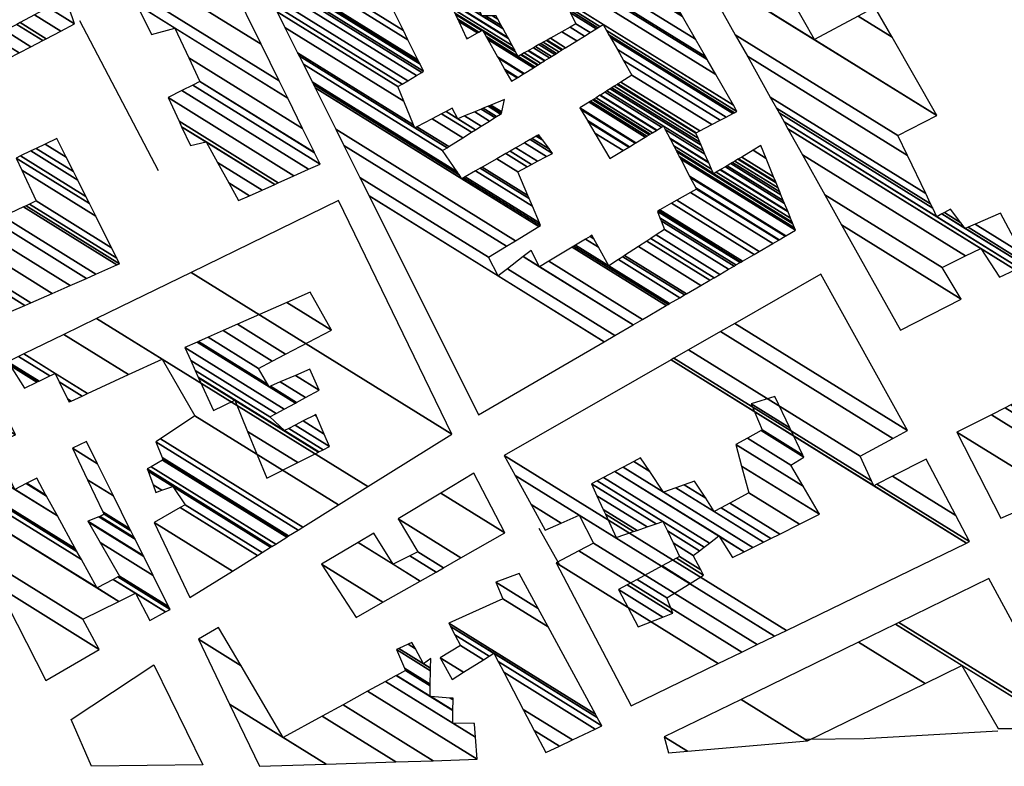
# Model space of a CAD drawing. Extents: x 512709 to 527037, y 4381815 to 4391100.
# Drawn here: x 524633 to 524778, y 4384560 to 4384670 of the extents above; entities that cross this region are included whole.
import ezdxf

# ---------------------------------------------------------------- set-up
doc = ezdxf.new("R2010")
doc.units = 0
doc.header["$MEASUREMENT"] = 0
for name, color, linetype in [('46', 7, 'CONTINUOUS'), ('47', 7, 'CONTINUOUS'), ('50', 7, 'CONTINUOUS')]:
    doc.layers.add(name, color=color, linetype=linetype)

msp = doc.modelspace()

# ---------------------------------------------------------------- linework, layer by layer
at = {"layer": '46', "color": 1, "linetype": 'Continuous'}
msp.add_line((524712.62, 4384589.75), (524709.56, 4384595.15), dxfattribs=at)
at = {"layer": '47', "color": 1, "linetype": 'Continuous'}
msp.add_lwpolyline([(524652.59, 4384575.04), (524659.82, 4384560.26), (524643.4, 4384560.06), (524640.39, 4384566.97)], close=True, dxfattribs=at)
at = {"layer": '50', "color": 1, "linetype": 'Continuous'}
msp.add_line((524641.61, 4384670.22), (524653.24, 4384648.07), dxfattribs=at)
msp.add_line((524641.61, 4384670.22), (524653.24, 4384648.07), dxfattribs=at)
msp.add_lwpolyline([(524777.37, 4384565.24), (524757.62, 4384564.12), (524749.07, 4384564.02)], dxfattribs=at)
msp.add_lwpolyline([(524777.37, 4384565.24), (524757.62, 4384564.12), (524749.07, 4384564.02)], dxfattribs=at)

# ---------------------------------------------------------------- meshes
at = {"layer": '47', "color": 1, "linetype": 'Continuous'}
mesh = msp.add_polyface(dxfattribs=at)
corners = [(524762.99, 4384624.46), (524762.99, 4384624.46), (524754.264201, 4384640.0515), (524771.96, 4384629.08), (524751.779517, 4384644.491202), (524769.12, 4384633.74), (524748.488483, 4384650.371713), (524777.62, 4384632.31), (524772.57014, 4384635.440943), (524746.323299, 4384654.240523), (524779.938337, 4384633.399001), (524774.84, 4384636.56), (524745.766264, 4384655.23585), (524768.34, 4384641.24), (524780.534774, 4384633.679168), (524745.011885, 4384656.583794), (524767.736989, 4384642.494095), (524769.088073, 4384641.656415), (524772.55, 4384639.51), (524781.342513, 4384634.05859), (524744.631318, 4384657.263802), (524767.432783, 4384643.126759), (524769.46546, 4384641.866488), (524771.908229, 4384640.351956), (524772.973704, 4384639.691355), (524781.75, 4384634.25), (524743.719154, 4384658.893682), (524766.703647, 4384644.643161), (524770.37, 4384642.37), (524773.989261, 4384640.126037), (524780.903401, 4384635.839229), (524740.33231, 4384664.945389), (524763.99638, 4384650.273526), (524777.76, 4384641.74), (524738.547881, 4384668.133856), (524762.57, 4384653.24), (524732.962252, 4384678.114413), (524768.34, 4384656.18), (524732.948117, 4384678.13967), (524750.27, 4384667.4), (524768.325443, 4384656.205519), (524726.554715, 4384689.563579), (524743.77, 4384678.89), (524756.69898, 4384670.873956), (524761.741185, 4384667.747759), (524724.07748, 4384693.98997), (524746.384949, 4384680.159207), (524759.19, 4384672.22), (524722.670639, 4384696.503753), (524747.87, 4384680.88), (524721.232723, 4384699.073062), (524746.56, 4384683.37), (524720.571798, 4384700.25402), (524743.32, 4384686.15), (524747.268275, 4384683.702046), (524716.296381, 4384707.893454), (524739.632279, 4384693.425059), (524747.731743, 4384688.403344), (524751.85, 4384685.85), (524713.817176, 4384712.323367), (524737.493865, 4384697.64368), (524750.29, 4384689.71), (524712.479424, 4384714.713698), (524736.34, 4384699.92), (524711.67, 4384716.16), (524737.168029, 4384700.351071), (524712.245643, 4384716.46023), (524734.02, 4384702.96), (524737.744155, 4384700.651002), (524713.510428, 4384717.119885), (524732.837743, 4384705.136836), (524735.414792, 4384703.53905), (524739.01, 4384701.31), (524715.238053, 4384718.020937), (524731.222847, 4384708.110271), (524737.32, 4384704.33), (524723.5, 4384722.33)]
mesh.append_faces([[corners[k] for k in face] for face in [(0, 1, 3, 2), (2, 3, 5, 4), (4, 5, 8, 6), (6, 8, 11, 9), (7, 7, 10, 11), (9, 10, 14, 12), (12, 13, 16, 15), (13, 14, 19, 17), (15, 16, 21, 20), (17, 18, 23, 22), (18, 19, 25, 24), (20, 21, 27, 26), (22, 23, 28, 28), (24, 25, 30, 29), (26, 27, 32, 31), (29, 30, 33, 33), (31, 32, 35, 34), (34, 35, 37, 36), (36, 37, 40, 38), (38, 39, 42, 41), (39, 40, 44, 43), (41, 42, 46, 45), (43, 44, 47, 47), (45, 46, 49, 48), (48, 49, 51, 50), (50, 51, 54, 52), (52, 53, 56, 55), (53, 54, 58, 57), (55, 56, 60, 59), (57, 58, 61, 61), (59, 60, 63, 62), (62, 63, 65, 64), (64, 65, 68, 66), (66, 67, 70, 69), (67, 68, 72, 71), (69, 70, 74, 73), (71, 72, 75, 75), (73, 74, 76, 76)]], dxfattribs={"vtx0": -1, "vtx2": -1, "color": 1})
mesh = msp.add_polyface(dxfattribs=at)
corners = [(524613.32, 4384618.88), (524624.18, 4384624.31), (524603.644899, 4384637.041884), (524617.1, 4384629.77), (524623.100382, 4384626.049728), (524602.793497, 4384638.640116), (524616.622238, 4384630.730847), (524617.691854, 4384630.067678), (524622.43, 4384627.13), (524602.264825, 4384639.632528), (524614.352986, 4384635.294636), (524620.50302, 4384631.481578), (524629.07, 4384626.17), (524625.046213, 4384628.664772), (524599.753761, 4384644.346242), (524613.51, 4384636.99), (524621.547317, 4384632.006816), (524630.176209, 4384626.656852), (524628.242886, 4384627.855523), (524626.018088, 4384629.234912), (524598.820946, 4384646.0973), (524614.741388, 4384637.676814), (524622.838792, 4384632.656375), (524631.544251, 4384627.258939), (524627.22, 4384629.94), (524597.66734, 4384648.262824), (524616.54, 4384638.68), (524624.725171, 4384633.605145), (524633.542467, 4384628.13837), (524595.982338, 4384651.425872), (524615.865312, 4384640.024564), (524625.55, 4384634.02), (524634.416196, 4384628.522906), (524595.245563, 4384652.80893), (524613.418895, 4384644.899948), (524624.08, 4384638.29), (524637.584337, 4384629.917231), (524592.574018, 4384657.823895), (524611.39145, 4384648.940376), (524626.620337, 4384639.498377), (524640.209903, 4384631.072765), (524590.36, 4384661.98), (524609.53, 4384652.65), (524628.952687, 4384640.607819), (524642.620505, 4384632.133691), (524592.744906, 4384663.056858), (524610.38, 4384653.6), (524630.300711, 4384641.249041), (524644.013756, 4384632.746872), (524594.123305, 4384663.679247), (524615.91, 4384653.49), (524613.167261, 4384655.190514), (524633.329541, 4384642.689782), (524647.144204, 4384634.124609), (524597.220383, 4384665.077673), (524616.21669, 4384653.698237), (524615.129159, 4384654.372513), (524613.501859, 4384655.381449), (524633.693138, 4384642.862736), (524647.52, 4384634.29), (524597.592174, 4384665.245548), (524616.664116, 4384654.002032), (524613.99, 4384655.66), (524634.223586, 4384643.115057), (524647.098178, 4384635.132734), (524598.134574, 4384665.490458), (524617.470839, 4384654.549785), (524635.18, 4384643.57), (524646.33762, 4384636.65221), (524599.112539, 4384665.932039), (524619.951694, 4384656.234245), (524633.057782, 4384648.108392), (524643.998732, 4384641.324938), (524602.12, 4384667.29), (524620.931053, 4384656.899214), (524632.22, 4384649.9), (524643.075417, 4384643.169577), (524601.341113, 4384669.045093), (524628.57, 4384652.88), (524621.483004, 4384657.27398), (524632.870266, 4384650.21381), (524642.555051, 4384644.209185), (524600.902145, 4384670.034234), (524599.87, 4384672.36), (524630.220166, 4384653.542717), (524626.888364, 4384655.608455), (524622.780805, 4384658.155165), (524634.399234, 4384650.95167), (524641.331517, 4384646.653614), (524599.87, 4384672.36), (524600.600866, 4384672.764844), (524631.06, 4384653.88), (524626.032514, 4384656.997071), (524623.441306, 4384658.603635), (524635.177386, 4384651.327196), (524640.708813, 4384647.897679), (524601.849801, 4384673.456658), (524630.221842, 4384655.865825), (524624.57, 4384659.37), (524636.507126, 4384651.968911), (524639.644709, 4384650.023591), (524603.486765, 4384674.363411), (524629.123278, 4384658.468622), (524638.25, 4384652.81), (524606.129118, 4384675.827072), (524627.35, 4384662.67), (524609.841116, 4384677.883235), (524665.12, 4384643.61), (524631.167602, 4384664.660688), (524611.310357, 4384678.697082), (524666.733504, 4384644.334403), (524663.66856, 4384646.234687), (524628.87, 4384667.81), (524632.678643, 4384665.448619), (524613.006177, 4384679.636437), (524668.595835, 4384645.17052), (524661.993288, 4384649.264138), (524658, 4384651.74), (524627.383037, 4384670.722698), (524630.597592, 4384668.729655), (524634.422707, 4384666.358061), (524614.699987, 4384680.574678), (524670.455958, 4384646.005646), (524660.32, 4384652.29), (524656.693542, 4384654.538426), (524625.897836, 4384673.631946), (524632.323137, 4384669.648221), (524636.164705, 4384667.266426), (524615.187916, 4384680.844953), (524670.991796, 4384646.246217), (524656.317196, 4384655.344556), (524625.47, 4384674.47), (524632.820207, 4384669.912828), (524636.666515, 4384667.528094), (524617.29756, 4384682.013534), (524673.308583, 4384647.286368), (524654.69, 4384658.83), (524627.440286, 4384675.724984), (524634.969376, 4384671.056903), (524638.836177, 4384668.659464), (524619.275122, 4384683.108952), (524675.48032, 4384648.261397), (524656.752996, 4384659.872448), (524629.287215, 4384676.901396), (524636.983989, 4384672.12935), (524640.87, 4384669.72), (524620.813728, 4384683.961222), (524677.17, 4384649.02), (524658.358073, 4384660.683506), (524630.724184, 4384677.816681), (524638.551422, 4384672.963747), (524640.054399, 4384672.031892), (524621.784125, 4384684.498748), (524676.364599, 4384650.658531), (524659.370393, 4384661.195039), (524631.630478, 4384678.39395), (524639.54, 4384673.49), (524621.812506, 4384684.514469), (524676.341044, 4384650.706453), (524659.4, 4384661.21), (524631.656985, 4384678.410834), (524623.928951, 4384685.686818), (524674.584456, 4384654.280105), (524657.760168, 4384664.711263), (524652.23, 4384668.14), (524633.633623, 4384679.669864), (524626.587902, 4384687.159673), (524672.377605, 4384658.769786), (524655.7, 4384669.11), (524650.023544, 4384672.629436), (524636.116929, 4384681.25162), (524628.09852, 4384687.99644), (524671.123836, 4384661.320489), (524648.77, 4384675.18), (524637.52776, 4384682.150256), (524631.291405, 4384689.765054), (524668.473836, 4384666.711726), (524652.38, 4384676.69), (524640.50973, 4384684.049638), (524636.570393, 4384692.689209), (524664.092431, 4384675.625382), (524645.44, 4384687.19), (524651.61, 4384701.02)]
mesh.append_faces([[corners[k] for k in face] for face in [(0, 0, 1, 2), (2, 1, 4, 5), (5, 3, 6, 9), (3, 4, 8, 7), (9, 6, 10, 14), (7, 8, 13, 11), (14, 10, 15, 20), (11, 13, 19, 16), (12, 12, 17, 18), (20, 15, 21, 25), (16, 19, 24, 22), (18, 17, 23, 24), (25, 21, 26, 29), (22, 23, 28, 27), (29, 26, 30, 33), (27, 28, 32, 31), (33, 30, 34, 37), (31, 32, 36, 35), (37, 34, 38, 41), (35, 36, 40, 39), (41, 38, 42, 45), (39, 40, 44, 43), (45, 42, 46, 49), (43, 44, 48, 47), (49, 46, 51, 54), (47, 48, 53, 52), (54, 51, 57, 60), (50, 50, 55, 56), (52, 53, 59, 58), (60, 57, 62, 65), (56, 55, 61, 62), (58, 59, 64, 63), (65, 61, 66, 69), (63, 64, 68, 67), (69, 66, 70, 73), (67, 68, 72, 71), (73, 70, 74, 77), (71, 72, 76, 75), (77, 74, 79, 82), (75, 76, 81, 80), (82, 79, 86, 89), (78, 78, 84, 85), (80, 81, 88, 87), (83, 86, 93, 90), (85, 84, 91, 92), (87, 88, 95, 94), (90, 93, 98, 96), (92, 91, 97, 98), (94, 95, 100, 99), (96, 97, 102, 101), (99, 100, 103, 103), (101, 102, 105, 104), (104, 105, 108, 106), (106, 108, 113, 109), (107, 107, 110, 111), (109, 112, 118, 114), (112, 113, 120, 119), (111, 110, 115, 116), (114, 118, 125, 121), (119, 120, 127, 126), (117, 117, 123, 124), (116, 115, 122, 123), (121, 125, 131, 128), (126, 127, 133, 132), (124, 122, 129, 130), (128, 131, 137, 134), (132, 133, 139, 138), (130, 129, 135, 136), (134, 137, 143, 140), (138, 139, 145, 144), (136, 135, 141, 142), (140, 143, 149, 146), (144, 145, 151, 150), (142, 141, 147, 148), (146, 149, 155, 152), (150, 151, 156, 156), (148, 147, 153, 154), (152, 155, 160, 157), (154, 153, 158, 159), (157, 160, 165, 161), (159, 158, 162, 163), (161, 165, 170, 166), (164, 164, 168, 169), (163, 162, 167, 168), (166, 170, 174, 171), (169, 167, 172, 173), (171, 174, 178, 175), (173, 172, 176, 177), (175, 178, 181, 179), (177, 176, 180, 181), (179, 180, 182, 182)]], dxfattribs={"vtx0": -1, "vtx2": -1, "color": 1})
mesh = msp.add_polyface(dxfattribs=at)
corners = [(524671.977911, 4384669.214299), (524689.55688, 4384658.315234), (524688.67, 4384660.46), (524670.822481, 4384671.525567), (524689.281325, 4384660.824228), (524670.284028, 4384672.602664), (524690.132936, 4384661.331618), (524669.533931, 4384674.103124), (524691.401219, 4384662.087261), (524668.416831, 4384676.337718), (524692.207516, 4384662.567654), (524667.706647, 4384677.758338), (524692.48, 4384662.73), (524667.466644, 4384678.238429), (524691.956312, 4384663.782094), (524666.939672, 4384679.292559), (524691.83474, 4384664.026333), (524666.817338, 4384679.537271), (524691.640333, 4384664.416899), (524666.621711, 4384679.928593), (524690.159724, 4384667.391456), (524665.131818, 4384682.908905), (524689.490401, 4384668.736132), (524664.458298, 4384684.256184), (524687.763325, 4384672.205843), (524662.720393, 4384687.732609), (524698.87, 4384667.53), (524698.981387, 4384667.591239), (524698.784593, 4384667.713252), (524700.425739, 4384668.38532), (524697.67712, 4384670.08948), (524703.415503, 4384664.84206), (524707.339124, 4384662.409392), (524708.702775, 4384663.253509), (524701.946916, 4384667.442181), (524700.659591, 4384668.513888), (524697.497812, 4384670.47421), (524708.923561, 4384663.390178), (524701.709141, 4384667.863161), (524701.045389, 4384668.725993), (524697.201997, 4384671.108919), (524706.44, 4384664.93), (524706.069143, 4384665.611236), (524701.31687, 4384668.557673), (524701.136746, 4384668.77622), (524697.131948, 4384671.259218), (524705.981324, 4384665.772553), (524701.22398, 4384668.722134), (524701.18, 4384668.8), (524697.098783, 4384671.330379), (524705.939745, 4384665.84893), (524705.577704, 4384666.513972), (524696.81, 4384671.95), (524706.955577, 4384665.219108), (524709.414892, 4384663.694318), (524709.770476, 4384663.914428), (524707.328706, 4384665.42834), (524705.005544, 4384667.564985), (524697.482812, 4384672.229123), (524710.332429, 4384664.262285), (524707.91839, 4384665.759004), (524704.934177, 4384667.696082), (524697.566735, 4384672.263939), (524710.402524, 4384664.305674), (524707.991943, 4384665.800248), (524704.227057, 4384668.995006), (524698.398248, 4384672.608902), (524711.09703, 4384664.735582), (524708.72072, 4384666.208908), (524701.09, 4384670.94), (524700.885463, 4384671.397773), (524698.718057, 4384672.741578), (524703.955092, 4384669.494585), (524701.640718, 4384670.92951), (524711.364144, 4384664.900929), (524709.001015, 4384666.366083), (524700.501187, 4384672.25782), (524699.318901, 4384672.990844), (524703.444134, 4384670.433175), (524702.675388, 4384670.909802), (524711.865987, 4384665.211576), (524709.527622, 4384666.661377), (524693.03, 4384676.89), (524693.294497, 4384677.03527), (524692.749751, 4384677.373016), (524700.31006, 4384672.68558), (524699.617741, 4384673.114821), (524703.19, 4384670.9), (524712.115588, 4384665.366083), (524709.78954, 4384666.808246), (524693.66823, 4384677.240535), (524692.353761, 4384678.055513), (524700.04, 4384673.29), (524712.468272, 4384665.584398), (524710.159626, 4384667.015772), (524694.144674, 4384677.502213), (524691.848943, 4384678.92558), (524712.917882, 4384665.862713), (524710.631423, 4384667.280331), (524694.155208, 4384677.507999), (524691.837781, 4384678.944817), (524712.927823, 4384665.868866), (524710.641855, 4384667.28618), (524713.007926, 4384665.918451), (524710.72591, 4384667.333314)]
mesh.append_faces([[corners[k] for k in face] for face in [(0, 1, 2, 3), (3, 2, 4, 5), (5, 4, 6, 7), (7, 6, 8, 9), (9, 8, 10, 11), (11, 10, 12, 13), (13, 12, 14, 15), (15, 14, 16, 17), (17, 16, 18, 19), (19, 18, 20, 21), (21, 20, 22, 23), (23, 22, 24, 25), (26, 26, 27, 28), (28, 27, 29, 30), (31, 32, 33, 34), (30, 29, 35, 36), (34, 33, 37, 38), (36, 35, 39, 40), (38, 41, 42, 43), (40, 39, 44, 45), (43, 42, 46, 47), (45, 44, 48, 49), (47, 46, 50, 48), (49, 50, 51, 52), (53, 54, 55, 56), (52, 51, 57, 58), (56, 55, 59, 60), (58, 57, 61, 62), (60, 59, 63, 64), (62, 61, 65, 66), (64, 63, 67, 68), (66, 69, 70, 71), (69, 65, 72, 73), (68, 67, 74, 75), (71, 70, 76, 77), (73, 72, 78, 79), (75, 74, 80, 81), (82, 82, 83, 84), (77, 76, 85, 86), (79, 78, 87, 87), (81, 80, 88, 89), (84, 83, 90, 91), (86, 85, 92, 92), (89, 88, 93, 94), (91, 90, 95, 96), (94, 93, 97, 98), (96, 95, 99, 100), (98, 97, 101, 102), (102, 101, 103, 104)]], dxfattribs={"vtx0": -1, "vtx2": -1, "color": 1})
mesh = msp.add_polyface(dxfattribs=at)
corners = [(524720, 4384649.82), (524721.955801, 4384651.006306), (524717.762837, 4384653.605968), (524722.809538, 4384651.524146), (524716.786282, 4384655.2586), (524722.899487, 4384651.578705), (524716.683392, 4384655.432721), (524723.757878, 4384652.099369), (524715.701513, 4384657.094362), (524723.864109, 4384652.163804), (524715.58, 4384657.3), (524725.241607, 4384652.999335), (524716.92863, 4384658.15343), (524725.464634, 4384653.134614), (524717.146984, 4384658.291607), (524725.832575, 4384653.357791), (524717.507213, 4384658.519565), (524725.919703, 4384653.41064), (524717.592516, 4384658.573545), (524725.960955, 4384653.435661), (524717.632903, 4384658.599103), (524726.320149, 4384653.653533), (524717.98457, 4384658.821642), (524726.887809, 4384653.997852), (524718.540333, 4384659.173336), (524726.958615, 4384654.040799), (524718.609656, 4384659.217204), (524728.921213, 4384652.737129), (524734.628049, 4384649.198857), (524734.575978, 4384649.31799), (524728.85387, 4384652.86573), (524727.660174, 4384654.466335), (524719.296512, 4384659.651855), (524734.060048, 4384650.498375), (524728.186628, 4384654.13993), (524727.93, 4384654.63), (524719.560683, 4384659.819026), (524733.861616, 4384650.952363), (524733.48881, 4384651.805299), (524720.056999, 4384660.133101), (524733.303388, 4384652.229521), (524720.30385, 4384660.289312), (524733.041389, 4384652.828944), (524720.652649, 4384660.510036), (524732.707385, 4384653.593104), (524721.097307, 4384660.791421), (524732.7, 4384653.61), (524721.107139, 4384660.797643), (524732.78696, 4384653.655333), (524721.186359, 4384660.847774), (524710.72591, 4384667.333314), (524713.007926, 4384665.918451), (524713.466577, 4384666.202362), (524711.207194, 4384667.603193), (524733.284873, 4384653.914901), (524721.639958, 4384661.134817), (524715.104663, 4384667.216357), (524712.926112, 4384668.567072), (524735.063185, 4384654.841955), (524723.26, 4384662.16), (524716.237425, 4384667.917551), (524714.11477, 4384669.233609), (524736.292916, 4384655.483028), (524722.033309, 4384664.324069), (524741.176338, 4384651.051764), (524743.099743, 4384649.859242), (524742.33, 4384651.74), (524717.081027, 4384668.439751), (524715, 4384669.73), (524737.208733, 4384655.960454), (524721.119755, 4384665.935716), (524717.999906, 4384669.008549), (524714.177433, 4384671.378505), (524738.206272, 4384656.480483), (524720.124681, 4384667.691176), (524718.226498, 4384669.148812), (524713.974591, 4384671.78502), (524738.452261, 4384656.60872), (524719.8793, 4384668.124066), (524718.546817, 4384669.347094), (524713.687847, 4384672.359683), (524738.8, 4384656.79), (524719.53242, 4384668.736013), (524719.02, 4384669.64), (524713.264261, 4384673.208592), (524738.275546, 4384657.701447), (524735.671912, 4384662.226299), (524711.161379, 4384677.422975), (524734.382554, 4384664.467073), (524710.12, 4384679.51), (524734.124821, 4384664.914987), (524710.346307, 4384679.657806), (524732.663808, 4384667.454079), (524711.629172, 4384680.495678), (524730.738179, 4384670.800626), (524713.32, 4384681.6), (524730.543146, 4384671.139574), (524713.145922, 4384681.925955), (524730.249769, 4384671.649433), (524712.884068, 4384682.416271), (524728.924835, 4384673.952033), (524711.701493, 4384684.630607)]
mesh.append_faces([[corners[k] for k in face] for face in [(0, 0, 1, 2), (2, 1, 3, 4), (4, 3, 5, 6), (6, 5, 7, 8), (8, 7, 9, 10), (10, 9, 11, 12), (12, 11, 13, 14), (14, 13, 15, 16), (16, 15, 17, 18), (18, 17, 19, 20), (20, 19, 21, 22), (22, 21, 23, 24), (24, 23, 25, 26), (27, 28, 29, 30), (26, 25, 31, 32), (30, 29, 33, 34), (32, 31, 35, 36), (34, 33, 37, 35), (36, 37, 38, 39), (39, 38, 40, 41), (41, 40, 42, 43), (43, 42, 44, 45), (45, 44, 46, 47), (47, 46, 48, 49), (50, 51, 52, 53), (49, 48, 54, 55), (53, 52, 56, 57), (55, 54, 58, 59), (57, 56, 60, 61), (59, 58, 62, 63), (64, 65, 66, 66), (61, 60, 67, 68), (63, 62, 69, 70), (68, 67, 71, 72), (70, 69, 73, 74), (72, 71, 75, 76), (74, 73, 77, 78), (76, 75, 79, 80), (78, 77, 81, 82), (80, 79, 83, 84), (82, 81, 85, 83), (84, 85, 86, 87), (87, 86, 88, 89), (89, 88, 90, 91), (91, 90, 92, 93), (93, 92, 94, 95), (95, 94, 96, 97), (97, 96, 98, 99), (99, 98, 100, 101)]], dxfattribs={"vtx0": -1, "vtx2": -1, "color": 1})
mesh = msp.add_polyface(dxfattribs=at)
corners = [(524700.6, 4384611.96), (524719.17138, 4384622.769852), (524684.427106, 4384644.311507), (524703.51, 4384632.48), (524702.08, 4384635.26), (524683.055429, 4384647.055347), (524720.746481, 4384623.686671), (524704.867663, 4384633.531632), (524704.729784, 4384636.878163), (524680.692948, 4384651.781143), (524706.071472, 4384637.697501), (524679.496733, 4384654.173997), (524707.206007, 4384635.34289), (524709.63, 4384633.84), (524708.39, 4384636.26), (524709.507564, 4384639.795843), (524676.433201, 4384660.302144), (524698.13, 4384646.85), (524697.761539, 4384647.389117), (524676.208135, 4384660.752355), (524709.76, 4384639.95), (524698.390587, 4384646.999103), (524697.422502, 4384647.885182), (524676.001043, 4384661.166613), (524709.596489, 4384640.337238), (524698.630364, 4384647.1363), (524695.28, 4384651.02), (524674.692347, 4384663.784466), (524708.5632, 4384642.784337), (524700.145606, 4384648.003296), (524695.943432, 4384651.436644), (524674.092516, 4384664.984341), (524708.0896, 4384643.905948), (524700.840106, 4384648.400677), (524691.18, 4384654.39), (524690.99552, 4384654.836134), (524673.852175, 4384665.465109), (524696.209257, 4384651.603586), (524691.47103, 4384654.541315), (524707.899836, 4384644.355357), (524701.11838, 4384648.5599), (524689.55688, 4384658.315234), (524671.977911, 4384669.214299), (524698.282249, 4384652.905454), (524693.740579, 4384655.721316), (524706.42, 4384647.86), (524703.288451, 4384649.801579), (524699.56019, 4384653.708018), (524695.139692, 4384656.448753), (524707.796908, 4384648.601204), (524704.626238, 4384650.567038), (524700.155735, 4384654.082029), (524695.791706, 4384656.787753), (524708.438574, 4384648.946619), (524705.249673, 4384650.923757), (524697.53, 4384655.71), (524696.7, 4384657.26), (524700.985365, 4384654.603048), (524698.533098, 4384656.123468), (524709.332454, 4384649.427804), (524706.118156, 4384651.420688), (524702.220911, 4384655.378988), (524700.026984, 4384656.739236), (524710.663684, 4384650.144419), (524707.411563, 4384652.160753), (524703.006397, 4384655.872284), (524700.976707, 4384657.130704), (524711.51, 4384650.6), (524708.233833, 4384652.631243), (524703.271848, 4384656.038991), (524701.297661, 4384657.262998), (524711.063148, 4384651.208338), (524708.511715, 4384652.790242), (524703.854695, 4384656.405026), (524702.002375, 4384657.553475), (524710.081999, 4384652.544061), (524709.121857, 4384653.139355), (524703.99, 4384656.49), (524702.165972, 4384657.620908), (524709.854229, 4384652.854143), (524709.263499, 4384653.2204), (524704.039907, 4384656.72909), (524702.427581, 4384657.728742), (524709.49, 4384653.35), (524704.42, 4384658.55), (524705.45, 4384661.24), (524706.295154, 4384661.763161), (524704.539809, 4384662.851486), (524706.3842, 4384661.818281), (524704.443912, 4384663.021271), (524707.233961, 4384662.344294), (524703.528759, 4384664.641542), (524707.339124, 4384662.409392), (524703.415503, 4384664.84206), (524706.44, 4384664.93), (524708.923561, 4384663.390178), (524709.287803, 4384663.615648), (524706.822215, 4384665.144326), (524709.374055, 4384663.669039), (524706.912724, 4384665.195079), (524709.414892, 4384663.694318), (524706.955577, 4384665.219108)]
mesh.append_faces([[corners[k] for k in face] for face in [(0, 0, 1, 2), (2, 3, 4, 5), (3, 1, 6, 7), (5, 4, 8, 9), (9, 8, 10, 11), (12, 13, 14, 14), (11, 10, 15, 16), (16, 17, 18, 19), (17, 15, 20, 21), (19, 18, 22, 23), (21, 20, 24, 25), (23, 22, 26, 27), (25, 24, 28, 29), (27, 26, 30, 31), (29, 28, 32, 33), (31, 34, 35, 36), (34, 30, 37, 38), (33, 32, 39, 40), (36, 35, 41, 42), (38, 37, 43, 44), (40, 39, 45, 46), (44, 43, 47, 48), (46, 45, 49, 50), (48, 47, 51, 52), (50, 49, 53, 54), (52, 55, 56, 56), (55, 51, 57, 58), (54, 53, 59, 60), (58, 57, 61, 62), (60, 59, 63, 64), (62, 61, 65, 66), (64, 63, 67, 68), (66, 65, 69, 70), (68, 67, 71, 72), (70, 69, 73, 74), (72, 71, 75, 76), (74, 73, 77, 78), (76, 75, 79, 80), (78, 77, 81, 82), (80, 79, 83, 83), (82, 81, 84, 84), (85, 85, 86, 87), (87, 86, 88, 89), (89, 88, 90, 91), (91, 90, 92, 93), (94, 95, 96, 97), (97, 96, 98, 99), (99, 98, 100, 101)]], dxfattribs={"vtx0": -1, "vtx2": -1, "color": 1})
mesh = msp.add_polyface(dxfattribs=at)
corners = [(524704.867663, 4384633.531632), (524720.746481, 4384623.686671), (524723.459324, 4384625.265737), (524707.206007, 4384635.34289), (524709.63, 4384633.84), (524724.832942, 4384626.065279), (524710.98171, 4384634.653124), (524728.350804, 4384628.112923), (524714.443468, 4384636.735553), (524728.609248, 4384628.263355), (524714.69779, 4384636.888541), (524728.847053, 4384628.401774), (524714.931802, 4384637.029312), (524719.85, 4384633.98), (524718.33355, 4384636.726663), (524716.410614, 4384637.918894), (524730.349831, 4384629.276497), (524721.271855, 4384634.904896), (524717.638496, 4384637.985576), (524717.088417, 4384638.326628), (524731.038619, 4384629.67742), (524721.923552, 4384635.328816), (524717.36, 4384638.49), (524731.314604, 4384629.838063), (524722.184676, 4384635.498673), (524733.466826, 4384631.090808), (524724.221002, 4384636.823273), (524734.79361, 4384631.863089), (524725.476339, 4384637.639852), (524735.411917, 4384632.222988), (524726.061351, 4384638.020393), (524736.273256, 4384632.724347), (524726.876308, 4384638.550511), (524737.556024, 4384633.471009), (524728.09, 4384639.34), (524738.371531, 4384633.945692), (524727.585184, 4384640.633291), (524738.647127, 4384634.106108), (524727.414584, 4384641.070351), (524739.252251, 4384634.458332), (524727.04, 4384642.03), (524739.392727, 4384634.5401), (524727.181555, 4384642.111099), (524739.617366, 4384634.670855), (524727.407917, 4384642.240786), (524741.328214, 4384635.666689), (524729.131893, 4384643.22848), (524742.101619, 4384636.116866), (524729.911233, 4384643.674977), (524744.097261, 4384637.27847), (524731.922188, 4384644.827087), (524744.968388, 4384637.785527), (524732.8, 4384645.33), (524745.06017, 4384637.838951), (524732.71445, 4384645.49337), (524745.936047, 4384638.348773), (524731.898047, 4384647.052416), (524746.044442, 4384638.411866), (524731.797012, 4384647.245356), (524747.45, 4384639.23), (524730.486893, 4384649.747227), (524747.29997, 4384639.596577), (524730.274775, 4384650.152299), (524747.052458, 4384640.201338), (524729.924832, 4384650.820568), (524746.993847, 4384640.344546), (524729.841965, 4384650.978814), (524735.34, 4384647.57), (524735.309663, 4384647.639407), (524729.802731, 4384651.053737), (524746.966097, 4384640.412349), (524735.381591, 4384647.594812), (524735.04551, 4384648.243758), (524729.461107, 4384651.706121), (524746.724468, 4384641.002734), (524735.743734, 4384647.810854), (524734.628049, 4384649.198857), (524728.921213, 4384652.737129), (524746.342605, 4384641.935763), (524736.316056, 4384648.152283), (524746.294974, 4384642.052142), (524736.387444, 4384648.19487), (524745.823039, 4384643.205251), (524737.094764, 4384648.616833), (524745.641528, 4384643.648748), (524737.366806, 4384648.779125), (524745.300511, 4384644.481974), (524737.877909, 4384649.084031), (524745.1309, 4384644.896394), (524738.132115, 4384649.235682), (524744.891242, 4384645.481964), (524738.491305, 4384649.449963), (524744.58572, 4384646.228467), (524738.949212, 4384649.723135), (524744.578964, 4384646.244972), (524738.959336, 4384649.729175), (524744.524533, 4384646.377968), (524739.040916, 4384649.777843), (524744.212866, 4384647.139481), (524739.50803, 4384650.056507), (524743.099743, 4384649.859242), (524741.176338, 4384651.051764)]
mesh.append_faces([[corners[k] for k in face] for face in [(0, 1, 2, 3), (4, 2, 5, 6), (6, 5, 7, 8), (8, 7, 9, 10), (10, 9, 11, 12), (12, 13, 14, 15), (13, 11, 16, 17), (15, 14, 18, 19), (17, 16, 20, 21), (19, 18, 22, 22), (21, 20, 23, 24), (24, 23, 25, 26), (26, 25, 27, 28), (28, 27, 29, 30), (30, 29, 31, 32), (32, 31, 33, 34), (34, 33, 35, 36), (36, 35, 37, 38), (38, 37, 39, 40), (40, 39, 41, 42), (42, 41, 43, 44), (44, 43, 45, 46), (46, 45, 47, 48), (48, 47, 49, 50), (50, 49, 51, 52), (52, 51, 53, 54), (54, 53, 55, 56), (56, 55, 57, 58), (58, 57, 59, 60), (60, 59, 61, 62), (62, 61, 63, 64), (64, 63, 65, 66), (66, 67, 68, 69), (67, 65, 70, 71), (69, 68, 72, 73), (71, 70, 74, 75), (73, 72, 76, 77), (75, 74, 78, 79), (79, 78, 80, 81), (81, 80, 82, 83), (83, 82, 84, 85), (85, 84, 86, 87), (87, 86, 88, 89), (89, 88, 90, 91), (91, 90, 92, 93), (93, 92, 94, 95), (95, 94, 96, 97), (97, 96, 98, 99), (99, 98, 100, 101)]], dxfattribs={"vtx0": -1, "vtx2": -1, "color": 1})
mesh = msp.add_polyface(dxfattribs=at)
corners = [(524657.93, 4384584.98), (524664.206842, 4384588.892289), (524652.63, 4384596.07), (524667.907653, 4384591.198966), (524656.493919, 4384598.275549), (524652.89, 4384600.51), (524668.603084, 4384591.632421), (524657.22, 4384598.69), (524653.781915, 4384600.821633), (524652.474937, 4384601.631967), (524669.849119, 4384592.409061), (524655.38, 4384601.38), (524651.73125, 4384603.642247), (524670.052271, 4384592.535683), (524651.61, 4384603.97), (524670.604748, 4384592.880037), (524652.184751, 4384604.300544), (524633.46, 4384615.91), (524672.244132, 4384593.901848), (524653.890229, 4384605.281376), (524640.07, 4384613.85), (524635.310855, 4384616.800698), (524631.348623, 4384619.257306), (524672.291975, 4384593.931667), (524653.94, 4384605.31), (524640.125, 4384613.875382), (524640.028066, 4384613.935482), (524635.364868, 4384616.826692), (524631.287006, 4384619.35499), (524631, 4384619.81), (524672.514821, 4384594.070565), (524653.799517, 4384605.674165), (524640.381188, 4384613.993608), (524639.832737, 4384614.333651), (524635.616461, 4384616.947767), (524631, 4384619.81), (524632.584743, 4384620.58178), (524673.925853, 4384594.950047), (524652.91, 4384607.98), (524642.003332, 4384614.742199), (524638.595949, 4384616.854796), (524637.209507, 4384617.714399), (524633.361167, 4384620.959904), (524674.617171, 4384595.380937), (524653.574407, 4384608.427576), (524642.798081, 4384615.108962), (524637.99, 4384618.09), (524639.280815, 4384623.842809), (524679.88794, 4384598.666152), (524658.64, 4384611.84), (524648.857435, 4384617.905248), (524644.13873, 4384626.208645), (524684.213357, 4384601.362139), (524653.83, 4384620.2), (524658.117666, 4384633.016475), (524696.66, 4384609.12), (524679.87, 4384643.61)]
mesh.append_faces([[corners[k] for k in face] for face in [(0, 0, 1, 2), (2, 1, 3, 4), (5, 5, 8, 9), (4, 3, 6, 7), (9, 8, 11, 12), (7, 6, 10, 11), (12, 10, 13, 14), (14, 13, 15, 16), (17, 17, 21, 22), (16, 15, 18, 19), (22, 21, 27, 28), (20, 20, 25, 26), (19, 18, 23, 24), (28, 27, 34, 35), (26, 25, 32, 33), (24, 23, 30, 31), (29, 34, 41, 36), (33, 32, 39, 40), (31, 30, 37, 38), (36, 41, 46, 42), (40, 39, 45, 46), (38, 37, 43, 44), (42, 45, 50, 47), (44, 43, 48, 49), (47, 50, 53, 51), (49, 48, 52, 53), (51, 52, 55, 54), (54, 55, 56, 56)]], dxfattribs={"vtx0": -1, "vtx2": -1, "color": 1})
mesh = msp.add_polyface(dxfattribs=at)
corners = [(524723.14, 4384568.98), (524736.033807, 4384575.228498), (524712.08, 4384590.08), (524739.515182, 4384576.915615), (524715.402765, 4384591.865457), (524710.46, 4384594.93), (524741.785869, 4384578.016018), (524717.57, 4384593.03), (524712.82376, 4384595.972697), (524708.370018, 4384598.734043), (524744.327913, 4384579.247923), (524715.47, 4384597.14), (524706.030274, 4384602.992686), (524704.4, 4384605.96), (524746.099144, 4384580.106284), (524704.4, 4384605.96), (524729.051786, 4384620.08287), (524759.04, 4384601.49), (524772.721123, 4384593.007623), (524729.476703, 4384620.326303), (524758.708222, 4384602.202588), (524759.489461, 4384601.718215), (524773.18, 4384593.23), (524731.651658, 4384621.572322), (524757.01, 4384605.85), (524761.790048, 4384602.886342), (524771.16043, 4384597.07665), (524736.369116, 4384624.274928), (524761.852537, 4384608.475056), (524766.78, 4384605.42), (524738.480595, 4384625.484582), (524764.02, 4384609.65), (524751.18, 4384632.76)]
mesh.append_faces([[corners[k] for k in face] for face in [(0, 0, 1, 2), (2, 1, 3, 4), (5, 5, 8, 9), (4, 3, 6, 7), (9, 8, 11, 12), (7, 6, 10, 11), (12, 10, 14, 15), (13, 14, 18, 16), (16, 17, 20, 19), (17, 18, 22, 21), (19, 20, 24, 23), (21, 22, 26, 25), (23, 24, 28, 27), (25, 26, 29, 29), (27, 28, 31, 30), (30, 31, 32, 32)]], dxfattribs={"vtx0": -1, "vtx2": -1, "color": 1})
mesh = msp.add_polyface(dxfattribs=at)
corners = [(524669.29, 4384602.6), (524673.861026, 4384604.90029), (524666.460521, 4384609.488647), (524661.41, 4384612.62), (524676.947475, 4384606.453492), (524664.55, 4384614.14), (524659.203286, 4384617.454995), (524671.93, 4384609.63), (524677.005916, 4384606.482902), (524659.161502, 4384617.546544), (524669.76, 4384611.68), (524672.548337, 4384609.951214), (524677.633198, 4384606.798571), (524658.713015, 4384618.529196), (524670.667734, 4384612.169452), (524673.471782, 4384610.430926), (524678.57, 4384607.27), (524658.043231, 4384619.996718), (524657.17, 4384621.91), (524671.851191, 4384612.807575), (524674.675722, 4384611.056349), (524677.779946, 4384609.131712), (524657.17, 4384621.91), (524658.999073, 4384622.717438), (524669.64, 4384616.12), (524673.526019, 4384613.710646), (524676.379536, 4384611.941448), (524676.661862, 4384611.766404), (524659.182069, 4384622.79822), (524669.460877, 4384616.425298), (524669.825242, 4384616.19939), (524673.693582, 4384613.800996), (524676.55, 4384612.03), (524660.623443, 4384623.434509), (524668.05, 4384618.83), (524671.284314, 4384616.824706), (524675.013405, 4384614.512648), (524662.825759, 4384624.406714), (524670.095706, 4384619.899303), (524673.513671, 4384617.780145), (524677.03, 4384615.6), (524664.946054, 4384625.34271), (524672.065224, 4384620.928782), (524675.66, 4384618.7), (524672.239475, 4384628.562364), (524678.84, 4384624.47), (524675.7, 4384630.09)]
mesh.append_faces([[corners[k] for k in face] for face in [(0, 0, 1, 2), (3, 3, 5, 6), (2, 1, 4, 5), (6, 4, 8, 9), (9, 7, 10, 13), (7, 8, 12, 11), (13, 10, 14, 17), (11, 12, 16, 15), (17, 14, 19, 22), (15, 16, 21, 20), (18, 19, 25, 23), (20, 21, 27, 26), (23, 24, 29, 28), (24, 25, 31, 30), (26, 27, 32, 32), (28, 29, 34, 33), (30, 31, 36, 35), (33, 34, 38, 37), (35, 36, 40, 39), (37, 38, 42, 41), (39, 40, 43, 43), (41, 42, 45, 44), (44, 45, 46, 46)]], dxfattribs={"vtx0": -1, "vtx2": -1, "color": 1})
mesh = msp.add_polyface(dxfattribs=at)
corners = [(524636.62, 4384572.7), (524636.62, 4384572.7), (524629.465492, 4384586.630084), (524644.53, 4384577.29), (524627.234205, 4384590.974481), (524642.08, 4384581.77), (524622.768735, 4384599.668911), (524644.17, 4384586.4), (524647.410486, 4384584.390879), (524622.74549, 4384599.714169), (524644.144299, 4384586.446781), (524644.197038, 4384586.414082), (524652.01, 4384581.57), (524647.438234, 4384584.404522), (524620.69159, 4384603.713187), (524641.873391, 4384590.580345), (524646.586146, 4384587.658409), (524654.325603, 4384582.8599), (524649.89, 4384585.61), (524620.102282, 4384604.860592), (524641.221818, 4384591.766355), (524647.271632, 4384588.015434), (524654.99, 4384583.23), (524619.880165, 4384605.293062), (524640.976232, 4384592.213375), (524647.53, 4384588.15), (524654.776907, 4384583.656875), (524617.488577, 4384609.949568), (524632.02, 4384600.94), (524638.331958, 4384597.026549), (524644.659232, 4384593.103601), (524652.482485, 4384588.253138), (524616.04, 4384612.77), (524630.781014, 4384603.630484), (524633.719989, 4384601.808302), (524636.730329, 4384599.941874), (524642.920417, 4384596.103982), (524651.092761, 4384591.037081), (524616.131835, 4384612.81302), (524630.716588, 4384603.770387), (524633.808387, 4384601.853453), (524636.647045, 4384600.093469), (524642.83, 4384596.26), (524651.020496, 4384591.181844), (524617.650271, 4384613.524336), (524629.651335, 4384606.083605), (524635.27, 4384602.6), (524644.475153, 4384596.892751), (524649.825642, 4384593.575416), (524617.811651, 4384613.599935), (524629.53812, 4384606.329455), (524644.65, 4384596.96), (524649.698652, 4384593.829806), (524618.445211, 4384613.896728), (524629.093649, 4384607.294633), (524645.23, 4384597.29), (524649.200106, 4384594.828511), (524618.678479, 4384614.006003), (524628.93, 4384607.65), (524645.057566, 4384597.650814), (524649.016547, 4384595.196222), (524621.738052, 4384615.439269), (524632.14, 4384608.99), (524642.795907, 4384602.383275), (524646.608976, 4384600.019149), (524624.735731, 4384616.84354), (524629.827397, 4384613.686678), (524640.58, 4384607.02), (524644.250109, 4384604.744511), (524626.807295, 4384617.813971), (524628.229258, 4384616.932345), (524642.62, 4384608.01), (524627.61, 4384618.19)]
mesh.append_faces([[corners[k] for k in face] for face in [(0, 1, 3, 2), (2, 3, 5, 4), (4, 5, 8, 6), (6, 7, 10, 9), (7, 8, 13, 11), (9, 10, 15, 14), (11, 13, 18, 16), (12, 12, 17, 18), (14, 15, 20, 19), (16, 17, 22, 21), (19, 20, 24, 23), (21, 22, 26, 25), (23, 24, 29, 27), (25, 26, 31, 30), (27, 28, 33, 32), (28, 29, 35, 34), (30, 31, 37, 36), (32, 33, 39, 38), (34, 35, 41, 40), (36, 37, 43, 42), (38, 39, 45, 44), (40, 41, 46, 46), (42, 43, 48, 47), (44, 45, 50, 49), (47, 48, 52, 51), (49, 50, 54, 53), (51, 52, 56, 55), (53, 54, 58, 57), (55, 56, 60, 59), (57, 58, 62, 61), (59, 60, 64, 63), (61, 62, 66, 65), (63, 64, 68, 67), (65, 66, 70, 69), (67, 68, 71, 71), (69, 70, 72, 72)]], dxfattribs={"vtx0": -1, "vtx2": -1, "color": 1})
mesh = msp.add_polyface(dxfattribs=at)
corners = [(524777.83, 4384596.69), (524786.075289, 4384600.275433), (524771.31, 4384609.43), (524791.49, 4384602.63), (524776.404242, 4384611.983259), (524791.49, 4384602.63), (524778.445775, 4384613.006485), (524789.44, 4384606.19), (524779.305408, 4384613.437337), (524794.43, 4384604.06), (524790.366254, 4384606.579546), (524780.341033, 4384613.956397), (524786.69, 4384610.02), (524795.43047, 4384604.600857), (524793.560254, 4384605.760402), (524791.482141, 4384607.048844), (524781.424893, 4384614.499633), (524785.76115, 4384611.811128), (524787.760312, 4384610.571636), (524796.477536, 4384605.166905), (524792.65, 4384607.54), (524783.513366, 4384615.546386), (524783.971361, 4384615.262426), (524789.82268, 4384611.634574), (524795.83, 4384607.91), (524798.495114, 4384606.257614), (524783.76, 4384615.67), (524790.066231, 4384611.7601), (524795.591847, 4384608.334185), (524796.061193, 4384608.043187), (524798.733375, 4384606.386419), (524790.073003, 4384611.76359), (524795.585225, 4384608.345979), (524796.067621, 4384608.046891), (524798.74, 4384606.39), (524791.761032, 4384612.633595), (524793.93461, 4384611.285964), (524797.67, 4384608.97), (524792.86, 4384613.2)]
mesh.append_faces([[corners[k] for k in face] for face in [(0, 0, 1, 2), (2, 1, 3, 4), (4, 5, 7, 6), (6, 7, 10, 8), (8, 10, 15, 11), (9, 9, 13, 14), (11, 12, 17, 16), (12, 15, 20, 18), (14, 13, 19, 20), (16, 17, 22, 21), (18, 19, 25, 23), (21, 22, 26, 26), (23, 24, 28, 27), (24, 25, 30, 29), (27, 28, 32, 31), (29, 30, 34, 33), (31, 32, 36, 35), (33, 34, 37, 37), (35, 36, 38, 38)]], dxfattribs={"vtx0": -1, "vtx2": -1, "color": 1})
mesh = msp.add_polyface(dxfattribs=at)
corners = [(524724.21, 4384580.66), (524727.850461, 4384582.096276), (524721.28, 4384586.17), (524729.33, 4384582.68), (524722.575909, 4384586.867576), (524728.43, 4384584.91), (524724.019404, 4384587.644596), (524731.892865, 4384587.061559), (524727.730505, 4384589.642247), (524720.96, 4384593.84), (524733.87, 4384588.29), (524729.849371, 4384590.782814), (524723.51113, 4384594.712561), (524719.363829, 4384597.283912), (524733.467773, 4384589.049762), (524730.29, 4384591.02), (524724.04165, 4384594.894014), (524719.031898, 4384598.00009), (524732.34, 4384591.18), (524729.343364, 4384593.037932), (524725.529135, 4384595.402777), (524718.10122, 4384600.008128), (524717.28, 4384601.78), (524733.245856, 4384591.881075), (524728.508062, 4384594.818535), (524726.841677, 4384595.851704), (524717.28, 4384601.78), (524718.134236, 4384602.230031), (524733.948656, 4384592.424997), (524727.86, 4384596.2), (524719.067123, 4384602.721497), (524738.15, 4384590.89), (524734.716164, 4384593.018999), (524720.749142, 4384603.607622), (524739.877704, 4384591.747801), (524736.1, 4384594.09), (524721.984682, 4384604.258533), (524727.95, 4384600.56), (524741.146801, 4384592.377906), (524723.536827, 4384605.076238), (524725.892831, 4384603.615502), (524729.782199, 4384601.20407), (524735.45, 4384597.69), (524742.741102, 4384593.169473), (524724.55, 4384605.61), (524730.978179, 4384601.624491), (524734.17907, 4384599.639919), (524736.456656, 4384598.227803), (524743.781793, 4384593.686174), (524732.53, 4384602.17), (524737.762824, 4384598.925618), (524745.132122, 4384594.35661), (524740.56, 4384600.42), (524748.023869, 4384595.792357), (524739.489474, 4384604.406594), (524751, 4384597.27), (524738.64, 4384607.57), (524748.585986, 4384601.40343), (524740.33494, 4384608.513575), (524746.76, 4384604.53), (524742.357884, 4384609.63975), (524748.68, 4384605.72), (524742.52, 4384609.73), (524748.550327, 4384605.991161), (524740.9, 4384613.59), (524746.609222, 4384610.050249), (524744.4, 4384614.67)]
mesh.append_faces([[corners[k] for k in face] for face in [(0, 0, 1, 2), (2, 1, 3, 4), (4, 3, 5, 6), (6, 5, 7, 8), (9, 9, 12, 13), (8, 7, 10, 11), (13, 12, 16, 17), (11, 10, 14, 15), (17, 16, 20, 21), (15, 14, 18, 19), (21, 20, 25, 26), (19, 18, 23, 24), (22, 25, 29, 27), (24, 23, 28, 29), (27, 28, 32, 30), (30, 32, 35, 33), (31, 31, 34, 35), (33, 34, 38, 36), (36, 37, 40, 39), (37, 38, 43, 41), (39, 40, 44, 44), (41, 42, 46, 45), (42, 43, 48, 47), (45, 46, 49, 49), (47, 48, 51, 50), (50, 51, 53, 52), (52, 53, 55, 54), (54, 55, 57, 56), (56, 57, 59, 58), (58, 59, 61, 60), (60, 61, 63, 62), (62, 63, 65, 64), (64, 65, 66, 66)]], dxfattribs={"vtx0": -1, "vtx2": -1, "color": 1})
mesh = msp.add_polyface(dxfattribs=at)
corners = [(524682.48, 4384582.01), (524686.460507, 4384584.272432), (524677.4, 4384589.89), (524691.978305, 4384587.408627), (524682.794328, 4384593.102747), (524687.96, 4384589.9), (524694.326521, 4384588.743302), (524685.09, 4384594.47), (524690.451579, 4384591.145789), (524695.427713, 4384589.369195), (524691.62, 4384591.73), (524688.69, 4384596.59), (524697.988655, 4384590.824779), (524688.69, 4384596.59), (524694.999744, 4384600.404015), (524704.49, 4384594.52), (524699.89, 4384603.36)]
mesh.append_faces([[corners[k] for k in face] for face in [(0, 0, 1, 2), (2, 1, 3, 4), (4, 5, 7, 7), (5, 3, 6, 8), (8, 6, 9, 10), (10, 9, 12, 13), (11, 12, 15, 14), (14, 15, 16, 16)]], dxfattribs={"vtx0": -1, "vtx2": -1, "color": 1})
mesh = msp.add_polyface(dxfattribs=at)
corners = [(524710.54, 4384562.06), (524712.566295, 4384563.024203), (524708.81239, 4384565.351647), (524696.67, 4384572.88), (524714.475851, 4384563.932857), (524707.184311, 4384568.453655), (524698.346415, 4384573.933202), (524694.9, 4384576.07), (524717.847493, 4384565.537237), (524704.309663, 4384573.930771), (524701.306407, 4384575.792808), (524697.94, 4384577.88), (524718.82, 4384566), (524703.480508, 4384575.510576), (524702.160179, 4384576.329187), (524697.105537, 4384579.463095), (524718.135435, 4384567.26054), (524702.83, 4384576.75), (524696.450865, 4384580.705101), (524717.862658, 4384567.762824), (524696.19, 4384581.2), (524710.87357, 4384580.632347), (524704.2, 4384584.77), (524709.394414, 4384583.356026), (524703.13, 4384587.24), (524706.59, 4384588.52), (524706.59, 4384588.52)]
mesh.append_faces([[corners[k] for k in face] for face in [(0, 0, 1, 2), (3, 3, 6, 7), (2, 1, 4, 5), (7, 6, 10, 11), (5, 4, 8, 9), (11, 10, 14, 15), (9, 8, 12, 13), (15, 14, 17, 18), (13, 12, 16, 17), (18, 16, 19, 20), (20, 19, 21, 22), (22, 21, 23, 24), (24, 23, 26, 25)]], dxfattribs={"vtx0": -1, "vtx2": -1, "color": 1})
mesh = msp.add_polyface(dxfattribs=at)
corners = [(524728.7, 4384562.01), (524731.47412, 4384562.253225), (524728.06, 4384564.37), (524749.23, 4384563.81), (524739.399488, 4384569.904975), (524749.23, 4384563.81), (524756.781856, 4384578.389571), (524777.41, 4384565.6), (524766.621764, 4384572.28877), (524762.217154, 4384581.042623), (524787.109683, 4384565.609108), (524772.06, 4384574.94), (524762.749672, 4384581.302553), (524788.06, 4384565.61), (524776.02, 4384587.78)]
mesh.append_faces([[corners[k] for k in face] for face in [(0, 0, 1, 2), (2, 1, 3, 4), (4, 5, 8, 6), (6, 8, 11, 9), (7, 7, 10, 11), (9, 10, 13, 12), (12, 13, 14, 14)]], dxfattribs={"vtx0": -1, "vtx2": -1, "color": 1})
mesh = msp.add_polyface(dxfattribs=at)
corners = [(524668.2, 4384560.04), (524671.73, 4384564.28), (524678.054949, 4384560.358494), (524663.789323, 4384569.203267), (524665.47787, 4384574.889083), (524677.489477, 4384567.441816), (524688.376084, 4384560.692055), (524659.17, 4384578.8), (524662.13, 4384580.57), (524680.573543, 4384569.134894), (524693.902812, 4384560.870669), (524662.13, 4384580.57), (524684.187992, 4384571.119141), (524700.38, 4384561.08), (524686.860555, 4384572.586315), (524696.79, 4384566.43), (524700.143715, 4384564.350677), (524688.440374, 4384573.453598), (524693.43, 4384570.36), (524696.815017, 4384568.261269), (524699.909727, 4384566.342531), (524700.004042, 4384566.284055), (524688.486088, 4384573.478694), (524693.431033, 4384570.412798), (524693.52881, 4384570.352176), (524696.815741, 4384568.314259), (524700, 4384566.34), (524689.8, 4384574.2), (524693.460736, 4384571.930322), (524696.368793, 4384570.12731), (524696.836548, 4384569.837299), (524689.647973, 4384574.549099), (524693.465664, 4384572.182108), (524696.84, 4384570.09), (524688.45, 4384577.3), (524693.504498, 4384574.166181), (524688.818328, 4384577.464059), (524692.47, 4384575.2), (524693.512087, 4384574.5539), (524690.173103, 4384578.067496), (524691.250353, 4384577.399595), (524693.54, 4384575.98), (524690.74, 4384578.32)]
mesh.append_faces([[corners[k] for k in face] for face in [(0, 0, 2, 3), (3, 1, 4, 7), (1, 2, 6, 5), (7, 4, 11, 8), (5, 6, 10, 9), (9, 10, 13, 12), (12, 13, 16, 14), (14, 15, 19, 17), (15, 16, 21, 20), (17, 18, 23, 22), (18, 19, 25, 24), (20, 21, 26, 26), (22, 23, 28, 27), (24, 25, 30, 29), (27, 28, 32, 31), (29, 30, 33, 33), (31, 32, 35, 34), (34, 35, 38, 36), (36, 37, 40, 39), (37, 38, 41, 41), (39, 40, 42, 42)]], dxfattribs={"vtx0": -1, "vtx2": -1, "color": 1})

doc.saveas('drawing.dxf')
